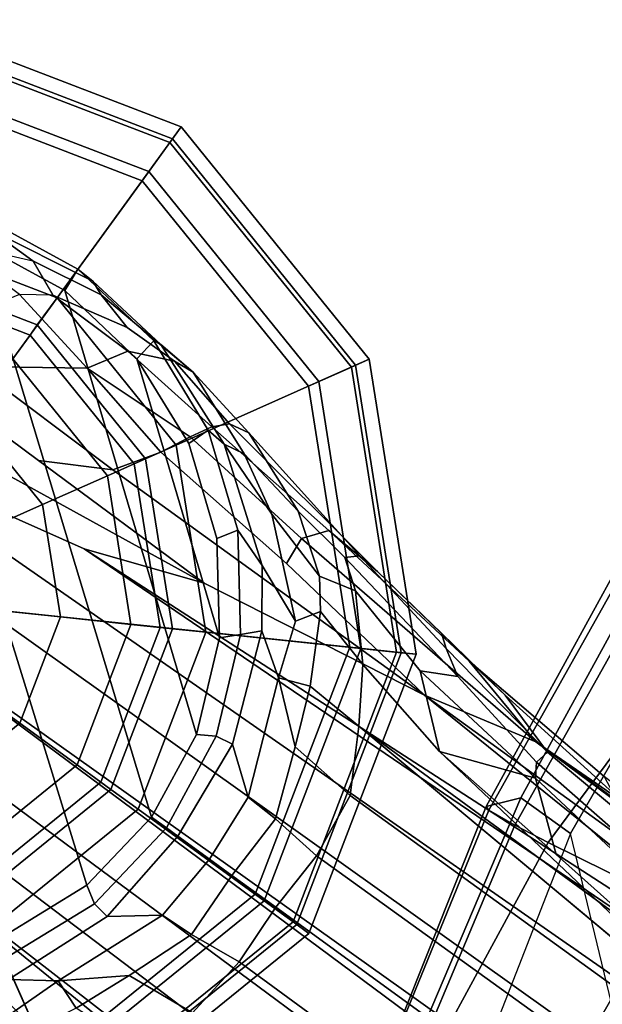
# Model space of a CAD drawing. Units: inches. Extents: x -13 to 146, y -6 to 149.
# Drawn here: x 37 to 38, y 35 to 37 of the extents above; entities that cross this region are included whole.
import ezdxf

# ---------------------------------------------------------------- set-up
doc = ezdxf.new("R2010")
doc.units = ezdxf.units.IN
doc.header["$MEASUREMENT"] = 0
for name, color, linetype in [('SEAT-BASE', 5, 'Continuous'), ('SEAT-FRAME', 5, 'Continuous'), ('SEAT-GLIDE', 5, 'Continuous')]:
    doc.layers.add(name, color=color, linetype=linetype)

# ---------------------------------------------------------------- blocks, each defined once
blk = doc.blocks.new('1AERON2_B_TLIM_ARMS_POSTUREFITSL_3T')
at = {"layer": 'SEAT-BASE'}
for points in [[(1.2144, -0.6768, 4.119), (1.2453, -0.5667, 4.1832), (10.0935, -7.0222, 3.1616), (10.0057, -7.1175, 3.1096)], [(1.8442, -0.7627, 6.6264), (11.0112, -7.713, 4.1389), (10.6876, -7.3537, 4.2077), (1.9818, -0.6018, 6.5161)], [(10.6876, -7.3537, 4.2077), (9.3076, -6.2305, 4.5256), (2.1183, -0.6616, 6.4477), (1.9818, -0.6018, 6.5161)], [(1.2144, -0.6768, 4.119), (10.0057, -7.1175, 3.1096), (9.9373, -7.2199, 3.0957), (1.1167, -0.8113, 4.119)], [(10.9221, -7.7762, 4.1776), (11.0112, -7.713, 4.1389), (1.8442, -0.7627, 6.6264), (1.7632, -0.9924, 6.6746)], [(1.1167, -0.8113, 4.119), (9.9373, -7.2199, 3.0957), (9.861, -7.3166, 3.1096), (1.019, -0.9459, 4.119)], [(0.9238, -1.0093, 4.1832), (1.019, -0.9459, 4.119), (9.861, -7.3166, 3.1096), (9.7976, -7.4295, 3.1616)], [(10.8603, -7.8897, 4.1833), (10.9221, -7.7762, 4.1776), (1.7632, -0.9924, 6.6746), (1.7169, -1.1045, 6.6862)], [(0.9238, -1.0093, 4.1832), (9.7976, -7.4295, 3.1616), (9.7813, -7.5593, 3.2423), (0.8726, -1.0395, 4.3018)], [(1.1323, -1.3477, 5.6622), (0.8726, -1.0395, 4.3018), (9.7813, -7.5593, 3.2423), (8.0726, -6.1332, 3.9879)], [(10.8603, -7.8897, 4.1833), (1.7169, -1.1045, 6.6862), (1.581, -1.2915, 6.6862), (10.8596, -7.8907, 4.1833)], [(1.581, -1.2915, 6.6862), (1.4887, -1.3703, 6.6746), (10.7707, -7.9846, 4.1776), (10.8596, -7.8907, 4.1833)], [(1.4887, -1.3703, 6.6746), (1.2953, -1.5183, 6.6264), (10.7381, -8.0888, 4.1389), (10.7707, -7.9846, 4.1776)], [(1.1848, -1.6988, 6.5161), (10.2964, -7.8921, 4.2077), (10.7381, -8.0888, 4.1389), (1.2953, -1.5183, 6.6264)], [(1.1848, -1.6988, 6.5161), (1.2838, -1.8102, 6.4477), (8.8018, -6.9268, 4.5256), (10.2964, -7.8921, 4.2077)], [(10.5569, -7.1597, 4.209), (10.2295, -6.8314, 4.2497), (9.3076, -6.2305, 4.5256), (10.6876, -7.3537, 4.2077)], [(8.1741, -6.5443, 4.6397), (7.9949, -6.4511, 4.6557), (9.4493, -7.5303, 4.2317), (9.6581, -7.6178, 4.2497)], [(7.9949, -6.4511, 4.6557), (8.1267, -6.5753, 4.5664), (8.6389, -6.9426, 4.416), (9.4493, -7.5303, 4.2317)], [(8.8018, -6.9268, 4.5256), (8.1741, -6.5443, 4.6397), (9.6581, -7.6178, 4.2497)], [(9.4114, -7.3189, 3.6212), (8.8111, -6.7822, 3.9866), (8.9269, -6.8463, 3.6151), (9.63, -7.5123, 3.4546)], [(8.8365, -6.889, 4.1118), (8.8111, -6.7822, 3.9866), (9.4114, -7.3189, 3.6212), (9.4501, -7.462, 3.8836)], [(9.7737, -7.6749, 3.3711), (9.63, -7.5123, 3.4546), (8.9269, -6.8463, 3.6151), (9.7813, -7.5593, 3.2423)], [(10.5569, -7.1597, 4.209), (10.8714, -7.3838, 4.1157), (10.8117, -7.2567, 4.0889), (10.2295, -6.8314, 4.2497)], [(10.8157, -7.161, 4.0121), (10.544, -7.0015, 4.1297), (10.2295, -6.8314, 4.2497), (10.8117, -7.2567, 4.0889)], [(9.4481, -7.4919, 3.9542), (8.8103, -6.9318, 4.1894), (8.8365, -6.889, 4.1118), (9.4501, -7.462, 3.8836)], [(9.4481, -7.4919, 3.9542), (9.4274, -7.5109, 4.0229), (8.7292, -6.9288, 4.2504), (8.8103, -6.9318, 4.1894)], [(9.4274, -7.5109, 4.0229), (9.5071, -7.6176, 4.0514), (9.3048, -7.4345, 4.118), (8.7292, -6.9288, 4.2504)], [(10.2964, -7.8921, 4.2077), (8.8018, -6.9268, 4.5256), (9.6581, -7.6178, 4.2497), (10.0716, -7.8278, 4.209)], [(8.6389, -6.9426, 4.416), (8.6415, -6.9517, 4.3884), (9.0701, -7.2688, 4.2699), (9.4493, -7.5303, 4.2317)], [(10.3115, -7.0306, 3.1548), (10.2121, -7.0919, 3.0957), (10.0935, -7.0222, 3.1616), (10.212, -6.9666, 3.2423)], [(10.4361, -7.019, 3.1629), (10.3451, -7.0818, 3.053), (10.3115, -7.0306, 3.1548), (10.4384, -6.9684, 3.297)], [(10.0057, -7.1175, 3.1096), (10.0935, -7.0222, 3.1616), (10.2121, -7.0919, 3.0957), (10.0953, -7.1688, 3.0684)], [(10.3451, -7.0818, 3.053), (10.3451, -7.0818, 3.053), (10.2121, -7.0919, 3.0957), (10.3115, -7.0306, 3.1548)], [(10.3451, -7.0818, 3.053), (10.4361, -7.019, 3.1629), (10.5547, -7.0456, 3.0201), (10.4384, -7.0846, 2.9578)], [(10.2121, -7.0919, 3.0957), (10.3451, -7.0818, 3.053), (10.1498, -7.2051, 3.0153), (10.0953, -7.1688, 3.0684)], [(10.1498, -7.2051, 3.0153), (10.3451, -7.0818, 3.053), (10.4384, -7.0846, 2.9578), (10.2531, -7.2025, 2.9051)], [(10.277, -7.2267, 2.6048), (10.2531, -7.2025, 2.9051), (10.4384, -7.0846, 2.9578), (10.444, -7.1244, 2.6048)], [(9.9373, -7.2199, 3.0957), (10.0057, -7.1175, 3.1096), (10.0953, -7.1688, 3.0684), (10.0198, -7.2798, 3.0501)], [(10.4503, -7.164, 2.5724), (10.2917, -7.2612, 2.5724), (10.277, -7.2267, 2.6048), (10.444, -7.1244, 2.6048)], [(10.0953, -7.1688, 3.0684), (10.1498, -7.2051, 3.0153), (10.0617, -7.3103, 3.0066), (10.0198, -7.2798, 3.0501)], [(10.677, -8.5084, 2.5724), (10.2917, -7.2612, 2.5724), (10.4503, -7.164, 2.5724), (10.863, -8.5035, 2.5724)], [(10.0617, -7.3103, 3.0066), (10.1498, -7.2051, 3.0153), (10.2531, -7.2025, 2.9051), (10.1207, -7.3531, 2.8947)], [(10.1207, -7.3531, 2.8947), (10.2531, -7.2025, 2.9051), (10.277, -7.2267, 2.6048), (10.1422, -7.3688, 2.6048)], [(10.0198, -7.2798, 3.0501), (9.9375, -7.386, 3.0684), (9.861, -7.3166, 3.1096), (9.9373, -7.2199, 3.0957)], [(10.2917, -7.2612, 2.5724), (10.1703, -7.3892, 2.5724), (10.1422, -7.3688, 2.6048), (10.277, -7.2267, 2.6048)], [(9.3215, -7.4653, 4.1628), (9.5745, -7.6814, 4.0827), (9.4493, -7.5303, 4.2317), (9.0701, -7.2688, 4.2699)], [(10.677, -8.5084, 2.5724), (10.4961, -8.4649, 2.5724), (10.1703, -7.3892, 2.5724), (10.2917, -7.2612, 2.5724)], [(10.0198, -7.2798, 3.0501), (10.0617, -7.3103, 3.0066), (9.9889, -7.4265, 3.0153), (9.9375, -7.386, 3.0684)], [(9.63, -7.5123, 3.4546), (9.4501, -7.462, 3.8836), (9.4114, -7.3189, 3.6212)], [(9.9375, -7.386, 3.0684), (9.9005, -7.5208, 3.0957), (9.7976, -7.4295, 3.1616), (9.861, -7.3166, 3.1096)], [(10.1207, -7.3531, 2.8947), (10.0184, -7.5256, 2.9051), (9.9889, -7.4265, 3.0153), (10.0617, -7.3103, 3.0066)], [(10.1422, -7.3688, 2.6048), (10.0488, -7.5408, 2.6048), (10.0184, -7.5256, 2.9051), (10.1207, -7.3531, 2.8947)], [(10.0488, -7.5408, 2.6048), (10.1422, -7.3688, 2.6048), (10.1703, -7.3892, 2.5724), (10.0861, -7.5441, 2.5724)], [(9.9375, -7.386, 3.0684), (9.9889, -7.4265, 3.0153), (9.932, -7.6503, 3.053), (9.9005, -7.5208, 3.0957)], [(10.3326, -8.3762, 2.5724), (10.0861, -7.5441, 2.5724), (10.1703, -7.3892, 2.5724), (10.4961, -8.4649, 2.5724)], [(9.3048, -7.4345, 4.118), (9.5071, -7.6176, 4.0514), (9.5745, -7.6814, 4.0827), (9.3215, -7.4653, 4.1628)], [(9.7813, -7.5593, 3.2423), (9.7976, -7.4295, 3.1616), (9.9005, -7.5208, 3.0957), (9.8729, -7.6342, 3.1548)], [(10.0184, -7.5256, 2.9051), (9.9635, -7.7382, 2.9578), (9.932, -7.6503, 3.053), (9.9889, -7.4265, 3.0153)], [(9.6664, -7.6634, 3.6382), (9.5957, -7.6525, 3.887), (9.4481, -7.4919, 3.9542), (9.4501, -7.462, 3.8836)], [(9.63, -7.5123, 3.4546), (9.6664, -7.6634, 3.6382), (9.4501, -7.462, 3.8836), (9.63, -7.5123, 3.4546)], [(9.4481, -7.4919, 3.9542), (9.5957, -7.6525, 3.887), (9.6179, -7.7054, 3.9362), (9.4274, -7.5109, 4.0229)], [(9.4274, -7.5109, 4.0229), (9.6179, -7.7054, 3.9362), (9.6266, -7.7336, 3.9883), (9.5071, -7.6176, 4.0514)], [(9.63, -7.5123, 3.4546), (9.7737, -7.6749, 3.3711), (9.7879, -7.8133, 3.5576), (9.6664, -7.6634, 3.6382)], [(9.8888, -7.9115, 4.0508), (9.9171, -7.8643, 4.1297), (9.6581, -7.6178, 4.2497), (9.4493, -7.5303, 4.2317)], [(9.8375, -7.9263, 3.9476), (9.8888, -7.9115, 4.0508), (9.4493, -7.5303, 4.2317), (9.5745, -7.6814, 4.0827)], [(9.8729, -7.6342, 3.1548), (9.9005, -7.5208, 3.0957), (9.932, -7.6503, 3.053)], [(10.0031, -7.7312, 2.6048), (9.9635, -7.7382, 2.9578), (10.0184, -7.5256, 2.9051), (10.0488, -7.5408, 2.6048)], [(10.0031, -7.7312, 2.6048), (10.0488, -7.5408, 2.6048), (10.0861, -7.5441, 2.5724), (10.0427, -7.7251, 2.5724)], [(10.3326, -8.3762, 2.5724), (10.1976, -8.2481, 2.5724), (10.0427, -7.7251, 2.5724), (10.0861, -7.5441, 2.5724)], [(9.7813, -7.5593, 3.2423), (9.8729, -7.6342, 3.1548), (9.853, -7.7742, 3.297), (9.7737, -7.6749, 3.3711)], [(9.7461, -7.8496, 3.9252), (9.8375, -7.9263, 3.9476), (9.5745, -7.6814, 4.0827), (9.5071, -7.6176, 4.0514)], [(9.6581, -7.6178, 4.2497), (10.2426, -8.0401, 4.0889), (10.3818, -8.0576, 4.1157), (10.0716, -7.8278, 4.209)], [(10.2426, -8.0401, 4.0889), (9.6581, -7.6178, 4.2497), (9.9171, -7.8643, 4.1297), (10.1528, -8.0734, 4.0121)], [(9.853, -7.7742, 3.297), (9.8729, -7.6342, 3.1548), (9.932, -7.6503, 3.053), (9.9004, -7.7563, 3.1629)], [(9.8077, -7.8756, 3.6521), (9.7795, -7.8787, 3.8366), (9.6179, -7.7054, 3.9362), (9.5957, -7.6525, 3.887)], [(9.6664, -7.6634, 3.6382), (9.7879, -7.8133, 3.5576), (9.8077, -7.8756, 3.6521), (9.5957, -7.6525, 3.887)], [(9.9635, -7.7382, 2.9578), (9.9624, -7.8609, 3.0201), (9.9004, -7.7563, 3.1629), (9.932, -7.6503, 3.053)], [(9.853, -7.7742, 3.297), (9.8552, -7.8405, 3.3761), (9.7879, -7.8133, 3.5576), (9.7737, -7.6749, 3.3711)], [(9.7795, -7.8787, 3.8366), (9.7461, -7.8496, 3.9252), (9.6266, -7.7336, 3.9883), (9.6179, -7.7054, 3.9362)], [(10.0031, -7.7312, 2.6048), (10.0082, -7.927, 2.6048), (9.9624, -7.8609, 3.0201), (9.9635, -7.7382, 2.9578)], [(10.0082, -7.927, 2.6048), (10.0031, -7.7312, 2.6048), (10.0427, -7.7251, 2.5724), (10.0476, -7.9111, 2.5724)], [(10.1004, -8.0894, 2.5724), (10.0476, -7.9111, 2.5724), (10.0427, -7.7251, 2.5724), (10.1976, -8.2481, 2.5724)], [(9.8552, -7.8405, 3.3761), (9.853, -7.7742, 3.297), (9.9004, -7.7563, 3.1629), (9.9443, -7.9572, 3.2302)], [(9.9004, -7.7563, 3.1629), (9.9624, -7.8609, 3.0201), (10.034, -8.0881, 3.0257), (9.9443, -7.9572, 3.2302)], [(9.8949, -7.9623, 3.4853), (9.8077, -7.8756, 3.6521), (9.7879, -7.8133, 3.5576), (9.8552, -7.8405, 3.3761)], [(9.8552, -7.8405, 3.3761), (9.9443, -7.9572, 3.2302), (9.9964, -8.0698, 3.2382), (9.8949, -7.9623, 3.4853)], [(10.7381, -8.0888, 4.1389), (10.2964, -7.8921, 4.2077), (10.0716, -7.8278, 4.209), (10.6612, -8.1517, 4.1008)], [(10.6612, -8.1517, 4.1008), (10.0716, -7.8278, 4.209), (10.3818, -8.0576, 4.1157), (10.5811, -8.205, 4.0477)], [(9.7795, -7.8787, 3.8366), (9.9878, -8.1091, 3.6981), (10.0239, -8.1264, 3.7598), (9.7461, -7.8496, 3.9252)], [(9.7461, -7.8496, 3.9252), (10.0239, -8.1264, 3.7598), (10.0568, -8.1209, 3.8395), (9.8375, -7.9263, 3.9476)], [(10.0638, -8.1147, 2.6048), (10.034, -8.0881, 3.0257), (9.9624, -7.8609, 3.0201), (10.0082, -7.927, 2.6048)], [(9.8077, -7.8756, 3.6521), (9.8949, -7.9623, 3.4853), (9.9878, -8.1091, 3.6981), (9.7795, -7.8787, 3.8366)], [(9.8888, -7.9115, 4.0508), (10.0976, -8.1017, 3.9284), (10.1528, -8.0734, 4.0121), (9.9171, -7.8643, 4.1297)], [(9.8375, -7.9263, 3.9476), (10.0568, -8.1209, 3.8395), (10.0976, -8.1017, 3.9284), (9.8888, -7.9115, 4.0508)], [(10.0638, -8.1147, 2.6048), (10.0082, -7.927, 2.6048), (10.0476, -7.9111, 2.5724), (10.1004, -8.0894, 2.5724)], [(9.9964, -8.0698, 3.2382), (10.092, -8.223, 3.395), (9.9878, -8.1091, 3.6981), (9.8949, -7.9623, 3.4853)], [(10.034, -8.0881, 3.0257), (9.9964, -8.0698, 3.2382), (9.9443, -7.9572, 3.2302), (10.034, -8.0881, 3.0257)], [(10.1528, -8.0734, 4.0121), (10.2908, -8.2308, 3.8747), (10.5018, -8.2337, 3.9934), (10.2426, -8.0401, 4.0889)], [(10.5811, -8.205, 4.0477), (10.3818, -8.0576, 4.1157), (10.2426, -8.0401, 4.0889), (10.5018, -8.2337, 3.9934)], [(9.9964, -8.0698, 3.2382), (10.034, -8.0881, 3.0257), (10.153, -8.2752, 3.1412), (10.092, -8.223, 3.395)], [(10.2908, -8.2308, 3.8747), (10.1528, -8.0734, 4.0121), (10.0976, -8.1017, 3.9284), (10.2908, -8.2308, 3.8747)], [(10.0638, -8.1147, 2.6048), (10.1661, -8.2816, 2.6048), (10.153, -8.2752, 3.1412), (10.034, -8.0881, 3.0257)], [(10.0568, -8.1209, 3.8395), (10.2145, -8.2624, 3.7177), (10.2908, -8.2308, 3.8747), (10.0976, -8.1017, 3.9284)], [(10.1661, -8.2816, 2.6048), (10.0638, -8.1147, 2.6048), (10.1004, -8.0894, 2.5724), (10.1976, -8.2481, 2.5724)], [(9.9878, -8.1091, 3.6981), (10.092, -8.223, 3.395), (10.1273, -8.2437, 3.5956), (10.0239, -8.1264, 3.7598)], [(10.1273, -8.2437, 3.5956), (10.2145, -8.2624, 3.7177), (10.0568, -8.1209, 3.8395), (10.0239, -8.1264, 3.7598)], [(10.153, -8.2752, 3.1412), (10.2802, -8.3938, 3.2632), (10.2645, -8.3681, 3.4209), (10.092, -8.223, 3.395)], [(10.2157, -8.3068, 3.5709), (10.1273, -8.2437, 3.5956), (10.092, -8.223, 3.395), (10.2645, -8.3681, 3.4209)], [(10.3554, -8.3673, 3.6344), (10.4175, -8.3688, 3.7066), (10.2908, -8.2308, 3.8747), (10.2145, -8.2624, 3.7177)], [(10.4175, -8.3688, 3.7066), (10.5657, -8.3081, 3.9225), (10.5018, -8.2337, 3.9934), (10.2908, -8.2308, 3.8747)], [(10.1273, -8.2437, 3.5956), (10.2157, -8.3068, 3.5709), (10.3554, -8.3673, 3.6344), (10.2145, -8.2624, 3.7177)], [(10.3082, -8.4164, 2.6048), (10.1661, -8.2816, 2.6048), (10.1976, -8.2481, 2.5724), (10.3326, -8.3762, 2.5724)], [(10.3082, -8.4164, 2.6048), (10.2802, -8.3938, 3.2632), (10.153, -8.2752, 3.1412), (10.1661, -8.2816, 2.6048)], [(10.2645, -8.3681, 3.4209), (10.3928, -8.4319, 3.4479), (10.3554, -8.3673, 3.6344), (10.2157, -8.3068, 3.5709)], [(10.2802, -8.3938, 3.2632), (10.475, -8.4914, 3.2725), (10.3928, -8.4319, 3.4479), (10.2645, -8.3681, 3.4209)], [(10.4802, -8.5098, 2.6048), (10.3082, -8.4164, 2.6048), (10.3326, -8.3762, 2.5724), (10.4961, -8.4649, 2.5724)], [(10.5502, -8.4682, 3.5516), (10.3928, -8.4319, 3.4479), (10.3554, -8.3673, 3.6344), (10.4175, -8.3688, 3.7066)], [(10.3082, -8.4164, 2.6048), (10.4802, -8.5098, 2.6048), (10.475, -8.4914, 3.2725), (10.2802, -8.3938, 3.2632)], [(10.475, -8.4914, 3.2725), (10.6625, -8.5231, 3.3865), (10.5502, -8.4682, 3.5516), (10.3928, -8.4319, 3.4479)]]:
    blk.add_3dface(points, dxfattribs=at)
at = {"layer": 'SEAT-FRAME'}
for points in [[(8.7696, -6.8112, 17.8407), (9.0651, -7.1591, 17.782), (9.3929, -6.6282, 17.541), (9.1668, -6.1134, 17.6104)], [(9.6861, -6.5851, 16.7255), (9.2983, -7.0016, 16.9758), (9.2983, -7.0016, 16.9758), (9.3846, -7.3585, 16.9789)], [(9.6861, -6.5851, 16.7255), (9.7671, -6.7447, 16.8048), (9.4778, -7.425, 17.0019), (9.3846, -7.3585, 16.9789)], [(9.4187, -6.6459, 17.5227), (9.3929, -6.6282, 17.541), (9.0651, -7.1591, 17.782), (9.0899, -7.178, 17.7637)], [(9.4787, -6.6294, 17.5336), (9.4187, -6.6459, 17.5227), (9.0899, -7.178, 17.7637), (9.1481, -7.1825, 17.7753)], [(9.5388, -6.6472, 17.4839), (9.4787, -6.6294, 17.5336), (9.1481, -7.1825, 17.7753), (9.2026, -7.2306, 17.7417)], [(9.763, -6.7214, 17.1845), (9.5388, -6.6472, 17.4839), (9.2026, -7.2306, 17.7417), (9.4265, -7.3415, 17.519)], [(9.4886, -7.3741, 17.4143), (9.763, -6.7214, 17.1845), (9.4265, -7.3415, 17.519)], [(9.4886, -7.3741, 17.4143), (9.5378, -7.4022, 17.2563), (9.8081, -6.7397, 17.001), (9.763, -6.7214, 17.1845)], [(9.4778, -7.425, 17.0019), (9.7671, -6.7447, 16.8048), (9.8083, -6.7431, 16.9273), (9.5429, -7.4092, 17.1318)], [(9.8081, -6.7397, 17.001), (9.5378, -7.4022, 17.2563), (9.5429, -7.4092, 17.1318), (9.8083, -6.7431, 16.9273)], [(9.0452, -7.9472, 17.2222), (9.0678, -7.4166, 17.2077), (9.2983, -7.0016, 16.9758), (9.3846, -7.3585, 16.9789)], [(9.016, -7.8952, 17.8335), (9.4265, -7.3415, 17.519), (9.2026, -7.2306, 17.7417), (8.7445, -7.7051, 18.0298)], [(9.016, -7.8952, 17.8335), (9.1435, -7.9885, 17.6489), (9.4886, -7.3741, 17.4143), (9.4265, -7.3415, 17.519)], [(9.1539, -8.0163, 17.2407), (9.0452, -7.9472, 17.2222), (9.3846, -7.3585, 16.9789), (9.4778, -7.425, 17.0019)], [(9.4886, -7.3741, 17.4143), (9.1435, -7.9885, 17.6489), (9.1878, -8.0252, 17.5146), (9.5378, -7.4022, 17.2563)], [(9.4778, -7.425, 17.0019), (9.5429, -7.4092, 17.1318), (9.1969, -8.0385, 17.3688), (9.1539, -8.0163, 17.2407)], [(9.1878, -8.0252, 17.5146), (9.1969, -8.0385, 17.3688), (9.5429, -7.4092, 17.1318), (9.5378, -7.4022, 17.2563)]]:
    blk.add_3dface(points, dxfattribs=at)
at = {"layer": 'SEAT-GLIDE'}
for points in [[(10.3104, -6.8184, 0.125), (10.3253, -6.8519, 0.0366), (9.9045, -7.1926, 0.0366), (9.8749, -7.1711, 0.125)], [(9.8749, -7.1711, 0.3338), (10.3104, -6.8184, 0.3338), (10.3104, -6.8184, 0.125), (9.8749, -7.1711, 0.125)], [(10.3218, -6.8441, 0.4326), (10.3104, -6.8184, 0.3338), (9.8749, -7.1711, 0.3338), (9.8976, -7.1876, 0.4326)], [(9.959, -7.2322, 0.502), (10.3526, -6.9134, 0.502), (10.3218, -6.8441, 0.4326), (9.8976, -7.1876, 0.4326)], [(10.8224, -7.1249, 0.6481), (10.8529, -6.8341, 0.502), (10.3526, -6.9134, 0.502), (10.4715, -7.1804, 0.6481)], [(9.9045, -7.1926, 0.0366), (10.3253, -6.8519, 0.0366), (10.3612, -6.9326), (9.976, -7.2445)], [(10.7507, -7.8074), (10.3612, -6.9326), (10.8507, -6.8551), (11.3135, -7.0327)], [(10.4715, -7.1804, 0.6481), (10.3526, -6.9134, 0.502), (9.959, -7.2322, 0.502), (10.1955, -7.404, 0.6481)], [(10.3612, -6.9326), (10.7507, -7.8074), (9.7984, -7.7073), (9.976, -7.2445)], [(9.8749, -7.1711, 0.125), (9.9045, -7.1926, 0.0366), (9.7105, -7.698, 0.0366), (9.6741, -7.6942, 0.125)], [(9.6741, -7.6942, 0.3338), (9.8749, -7.1711, 0.3338), (9.8749, -7.1711, 0.125), (9.6741, -7.6942, 0.125)], [(9.8976, -7.1876, 0.4326), (9.8749, -7.1711, 0.3338), (9.6741, -7.6942, 0.3338), (9.702, -7.6971, 0.4326)], [(9.7774, -7.7051, 0.502), (9.959, -7.2322, 0.502), (9.8976, -7.1876, 0.4326), (9.702, -7.6971, 0.4326)], [(9.7105, -7.698, 0.0366), (9.9045, -7.1926, 0.0366), (9.976, -7.2445), (9.7984, -7.7073)], [(10.2464, -7.441, 0.7056), (10.4971, -7.2379, 0.7056), (10.4715, -7.1804, 0.6481), (10.1955, -7.404, 0.6481)], [(10.1955, -7.404, 0.6481), (9.959, -7.2322, 0.502), (9.7774, -7.7051, 0.502), (10.0682, -7.7356, 0.6481)], [(10.5066, -7.2592, 0.7877), (10.4971, -7.2379, 0.7056), (10.2464, -7.441, 0.7056), (10.2652, -7.4547, 0.7877)], [(10.2652, -7.4547, 2.212), (10.5066, -7.2592, 2.212), (10.5066, -7.2592, 0.7877), (10.2652, -7.4547, 0.7877)], [(10.529, -7.3095, 2.3449), (10.5066, -7.2592, 2.212), (10.2652, -7.4547, 2.212), (10.3098, -7.487, 2.3449)], [(10.4173, -7.5652, 2.4), (10.5831, -7.431, 2.4), (10.529, -7.3095, 2.3449), (10.3098, -7.487, 2.3449)], [(10.1308, -7.7422, 0.7056), (10.2464, -7.441, 0.7056), (10.1955, -7.404, 0.6481), (10.0682, -7.7356, 0.6481)], [(10.6744, -7.6361, 2.4), (10.5831, -7.431, 2.4), (10.4173, -7.5652, 2.4), (10.599, -7.6971, 2.4)], [(10.2652, -7.4547, 0.7877), (10.2464, -7.441, 0.7056), (10.1308, -7.7422, 0.7056), (10.1539, -7.7446, 0.7877)], [(10.1539, -7.7446, 2.212), (10.2652, -7.4547, 2.212), (10.2652, -7.4547, 0.7877), (10.1539, -7.7446, 0.7877)], [(10.3098, -7.487, 2.3449), (10.2652, -7.4547, 2.212), (10.1539, -7.7446, 2.212), (10.2087, -7.7504, 2.3449)], [(10.3409, -7.7643, 2.4), (10.4173, -7.5652, 2.4), (10.3098, -7.487, 2.3449), (10.2087, -7.7504, 2.3449)], [(10.599, -7.6971, 2.4), (10.4173, -7.5652, 2.4), (10.3409, -7.7643, 2.4), (10.5642, -7.7878, 2.4)], [(9.6741, -7.6942, 0.125), (9.7105, -7.698, 0.0366), (9.7952, -8.2328, 0.0366), (9.7617, -8.2476, 0.125)], [(9.7617, -8.2476, 0.3338), (9.6741, -7.6942, 0.3338), (9.6741, -7.6942, 0.125), (9.7617, -8.2476, 0.125)], [(9.702, -7.6971, 0.4326), (9.6741, -7.6942, 0.3338), (9.7617, -8.2476, 0.3338), (9.7874, -8.2362, 0.4326)], [(9.8567, -8.2054, 0.502), (9.7774, -7.7051, 0.502), (9.702, -7.6971, 0.4326), (9.7874, -8.2362, 0.4326)], [(9.7952, -8.2328, 0.0366), (9.7105, -7.698, 0.0366), (9.7984, -7.7073), (9.8759, -8.1968)], [(10.0682, -7.7356, 0.6481), (9.7774, -7.7051, 0.502), (9.8567, -8.2054, 0.502), (10.1237, -8.0865, 0.6481)], [(9.7984, -7.7073), (10.7507, -7.8074), (10.1878, -8.582), (9.8759, -8.1968)], [(10.1812, -8.0609, 0.7056), (10.1308, -7.7422, 0.7056), (10.0682, -7.7356, 0.6481), (10.1237, -8.0865, 0.6481)], [(10.1539, -7.7446, 0.7877), (10.1308, -7.7422, 0.7056), (10.1812, -8.0609, 0.7056), (10.2025, -8.0514, 0.7877)], [(10.2025, -8.0514, 2.212), (10.1539, -7.7446, 2.212), (10.1539, -7.7446, 0.7877), (10.2025, -8.0514, 0.7877)], [(10.2087, -7.7504, 2.3449), (10.1539, -7.7446, 2.212), (10.2025, -8.0514, 2.212), (10.2528, -8.029, 2.3449)], [(10.3743, -7.9749, 2.4), (10.3409, -7.7643, 2.4), (10.2087, -7.7504, 2.3449), (10.2528, -8.029, 2.3449)], [(10.5642, -7.7878, 2.4), (10.3409, -7.7643, 2.4), (10.3743, -7.9749, 2.4), (10.5794, -7.8836, 2.4)], [(10.1878, -8.582), (10.7507, -7.8074), (11.1401, -8.6821), (10.6506, -8.7596)], [(10.5794, -7.8836, 2.4), (10.3743, -7.9749, 2.4), (10.5085, -8.1407, 2.4), (10.6404, -7.959, 2.4)], [(10.5085, -8.1407, 2.4), (10.3743, -7.9749, 2.4), (10.2528, -8.029, 2.3449), (10.4303, -8.2482, 2.3449)], [(10.2528, -8.029, 2.3449), (10.2025, -8.0514, 2.212), (10.398, -8.2928, 2.212), (10.4303, -8.2482, 2.3449)], [(10.3843, -8.3116, 0.7056), (10.1812, -8.0609, 0.7056), (10.1237, -8.0865, 0.6481), (10.3473, -8.3625, 0.6481)], [(10.2025, -8.0514, 0.7877), (10.1812, -8.0609, 0.7056), (10.3843, -8.3116, 0.7056), (10.398, -8.2928, 0.7877)], [(10.398, -8.2928, 2.212), (10.2025, -8.0514, 2.212), (10.2025, -8.0514, 0.7877), (10.398, -8.2928, 0.7877)], [(10.1237, -8.0865, 0.6481), (9.8567, -8.2054, 0.502), (10.1755, -8.599, 0.502), (10.3473, -8.3625, 0.6481)], [(10.1755, -8.599, 0.502), (9.8567, -8.2054, 0.502), (9.7874, -8.2362, 0.4326), (10.1309, -8.6604, 0.4326)], [(10.1359, -8.6535, 0.0366), (9.7952, -8.2328, 0.0366), (9.8759, -8.1968), (10.1878, -8.582)], [(9.7617, -8.2476, 0.125), (9.7952, -8.2328, 0.0366), (10.1359, -8.6535, 0.0366), (10.1144, -8.6831, 0.125)], [(9.7874, -8.2362, 0.4326), (9.7617, -8.2476, 0.3338), (10.1144, -8.6831, 0.3338), (10.1309, -8.6604, 0.4326)], [(10.1144, -8.6831, 0.3338), (9.7617, -8.2476, 0.3338), (9.7617, -8.2476, 0.125), (10.1144, -8.6831, 0.125)], [(10.4303, -8.2482, 2.3449), (10.398, -8.2928, 2.212), (10.6879, -8.4041, 2.212), (10.6937, -8.3493, 2.3449)], [(10.398, -8.2928, 0.7877), (10.3843, -8.3116, 0.7056), (10.6855, -8.4272, 0.7056), (10.6879, -8.4041, 0.7877)], [(10.6879, -8.4041, 2.212), (10.398, -8.2928, 2.212), (10.398, -8.2928, 0.7877), (10.6879, -8.4041, 0.7877)], [(10.6855, -8.4272, 0.7056), (10.3843, -8.3116, 0.7056), (10.3473, -8.3625, 0.6481), (10.6789, -8.4898, 0.6481)], [(10.3473, -8.3625, 0.6481), (10.1755, -8.599, 0.502), (10.6484, -8.7806, 0.502), (10.6789, -8.4898, 0.6481)], [(10.6413, -8.8475, 0.0366), (10.1359, -8.6535, 0.0366), (10.1878, -8.582), (10.6506, -8.7596)], [(10.6484, -8.7806, 0.502), (10.1755, -8.599, 0.502), (10.1309, -8.6604, 0.4326), (10.6404, -8.856, 0.4326)], [(10.1144, -8.6831, 0.125), (10.1359, -8.6535, 0.0366), (10.6413, -8.8475, 0.0366), (10.6375, -8.8839, 0.125)], [(10.1309, -8.6604, 0.4326), (10.1144, -8.6831, 0.3338), (10.6375, -8.8839, 0.3338), (10.6404, -8.856, 0.4326)], [(10.6375, -8.8839, 0.3338), (10.1144, -8.6831, 0.3338), (10.1144, -8.6831, 0.125), (10.6375, -8.8839, 0.125)]]:
    blk.add_3dface(points, dxfattribs=at)

msp = doc.modelspace()

# ---------------------------------------------------------------- block references
at = {"ltscale": 10, "rotation": 180}
msp.add_blockref('1AERON2_B_TLIM_ARMS_POSTUREFITSL_3T', (47.1793, 27.9289), dxfattribs=at)

doc.saveas('drawing.dxf')
